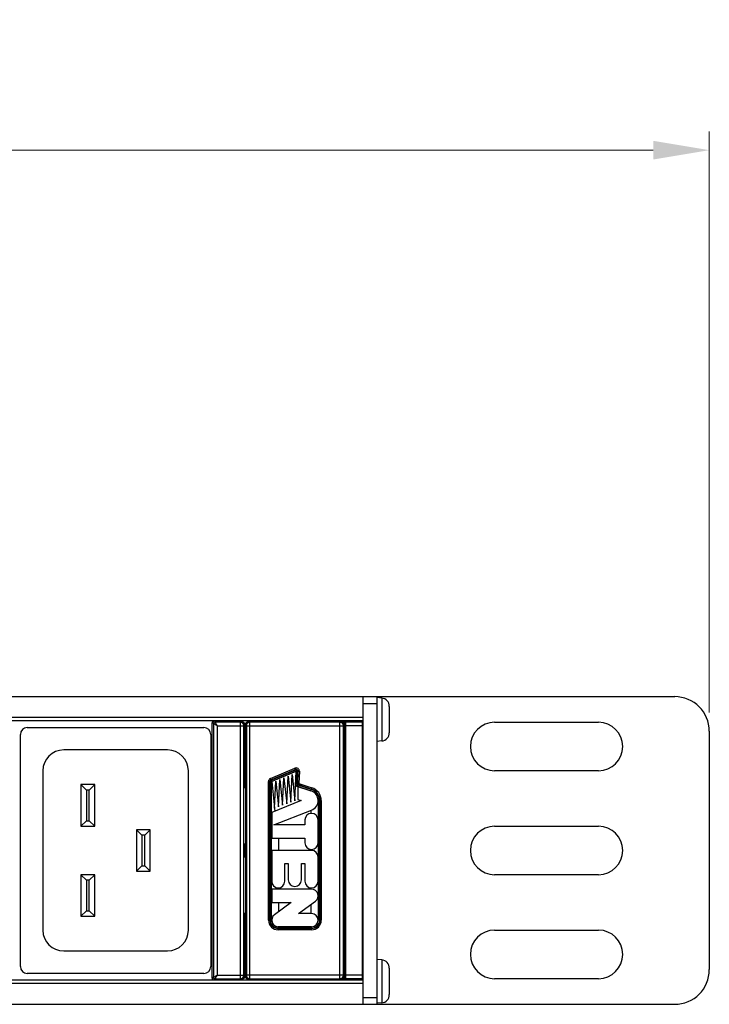
# Model space of a CAD drawing. Units: millimetres. Extents: x -6 to 1188, y 0 to 840.
# Drawn here: x 938 to 1038, y 664 to 806 of the extents above; entities that cross this region are included whole.
import ezdxf

# ---------------------------------------------------------------- set-up
doc = ezdxf.new("R2010")
doc.units = ezdxf.units.MM
doc.header["$LTSCALE"] = 3
doc.header["$PDMODE"] = 3
doc.header["$PDSIZE"] = 0.35
doc.layers.get('0').update_dxf_attribs({"linetype": 'CONTINUOUS'})
doc.layers.get('Defpoints').update_dxf_attribs({"linetype": 'CONTINUOUS'})
for name, color, linetype in [('02___PRT_ALL_AXES', 7, 'CONTINUOUS'), ('7_ALL_FEATURES', 7, 'CONTINUOUS'), ('DIM', 5, 'CONTINUOUS')]:
    doc.layers.add(name, color=color, linetype=linetype)
doc.dimstyles.get("Standard").update_dxf_attribs({"dimscale": 2.7, "dimtxt": 3, "dimasz": 3, "dimexe": 1, "dimexo": 1, "dimgap": 1, "dimtad": 1, "dimlfac": 0.1, "dimdsep": 46, "dimtxsty": 'Standard', "dimblk": '_FILLED', "dimcen": 3, "dimadec": 0, "dimazin": 2, "dimtfac": 1, "dimtmove": 0, "dimatfit": 3, "dimfxl": 1, "dimtolj": 1, "dimtzin": 0, "dimlwd": 0, "dimlwe": 0, "dimarcsym": 0})

# ---------------------------------------------------------------- blocks, each defined once
blk = doc.blocks.new('_FILLED')
at = {"color": 0, "linetype": 'ByBlock'}
blk.add_solid([(0, 0), (-1, 0.167), (-1, -0.167)], dxfattribs=at)
blk = doc.blocks.new('*D12')
at = {"layer": 'Defpoints', "color": 0, "lineweight": 0, "transparency": 16777216}
for p in [(1038.02, 787.05), (70.92, 703.19), (1038.02, 703.19)]:
    blk.add_point(p, dxfattribs=at)
at = {"layer": 'DIM', "color": 0, "lineweight": 0, "transparency": 16777216}
for p, q in [((70.92, 705.89), (70.92, 789.75)), ((1038.02, 705.89), (1038.02, 789.75)), ((79.02, 787.05), (1029.92, 787.05))]:
    blk.add_line(p, q, dxfattribs=at)
at = {"layer": 'DIM', "color": 0, "lineweight": 0, "transparency": 16777216, "xscale": 8.100000000000001, "yscale": 8.100000000000001, "zscale": 8.100000000000001, "rotation": 180}
blk.add_blockref('_FILLED', (70.92, 787.05), dxfattribs=at)
at = {"layer": 'DIM', "color": 0, "lineweight": 0, "transparency": 16777216, "xscale": 8.100000000000001, "yscale": 8.100000000000001, "zscale": 8.100000000000001}
blk.add_blockref('_FILLED', (1038.02, 787.05), dxfattribs=at)
at = {"layer": 'DIM', "color": 0, "lineweight": 0, "transparency": 16777216, "insert": (554.47, 793.8), "char_height": 8.1, "attachment_point": 5}
blk.add_mtext('\\A1;96.71cm [38.07"]', dxfattribs=at)

msp = doc.modelspace()

# ---------------------------------------------------------------- linework, layer by layer
at = {"color": 7, "linetype": 'Continuous'}
for p, q in [((118.919, 708.187), (990.019, 708.187)), ((988.019, 708.187), (988.019, 663.787)), ((988.019, 707.187), (990.019, 707.187)), ((988.019, 705.187), (120.919, 705.187)), ((988.019, 704.687), (120.919, 704.687)), ((939.559, 703.737), (965.059, 703.737)), ((966.459, 704.335), (966.259, 704.335)), ((966.259, 667.638), (966.259, 704.335)), ((966.459, 704.335), (966.459, 667.638)), ((966.46, 704.318), (966.459, 704.292)), ((966.461, 704.318), (966.459, 704.292)), ((966.461, 704.29), (966.459, 704.292)), ((966.459, 704.292), (966.459, 704.292)), ((966.658, 704.172), (966.461, 704.29)), ((966.659, 704.535), (969.309, 704.535)), ((966.659, 704.535), (966.659, 704.492)), ((970.317, 704.492), (966.659, 704.492)), ((966.659, 704.492), (966.66, 704.489)), ((966.66, 704.489), (966.778, 704.293)), ((966.959, 703.992), (970.817, 703.992)), ((966.959, 703.992), (966.959, 667.982)), ((970.44, 704.614), (969.309, 704.614)), ((970.44, 704.614), (970.317, 704.492)), ((970.317, 667.482), (970.317, 704.492)), ((970.94, 704.114), (970.817, 703.992)), ((970.817, 667.982), (970.817, 703.992)), ((970.94, 704.114), (970.94, 694.987)), ((971.058, 703.587), (970.94, 703.587)), ((971.18, 703.995), (971.058, 704.118)), ((971.058, 697.434), (971.058, 704.118)), ((971.18, 703.995), (985.197, 703.995)), ((971.18, 703.995), (971.18, 667.978)), ((971.558, 704.618), (972.689, 704.618)), ((971.68, 704.495), (971.558, 704.618)), ((984.697, 704.495), (971.68, 704.495)), ((971.68, 667.478), (971.68, 704.495)), ((972.689, 704.687), (972.689, 704.542)), ((972.689, 704.542), (983.689, 704.542)), ((983.689, 704.687), (983.689, 704.542)), ((983.689, 704.618), (984.82, 704.618)), ((984.82, 704.618), (984.697, 704.495)), ((984.697, 667.478), (984.697, 704.495)), ((985.32, 704.118), (985.197, 703.995)), ((985.197, 667.978), (985.197, 703.995)), ((985.32, 697.434), (985.32, 704.118)), ((985.469, 667.287), (985.469, 704.687)), ((985.469, 704.537), (987.969, 704.537)), ((985.469, 704.537), (985.516, 704.489)), ((987.921, 704.489), (985.516, 704.489)), ((985.523, 704.281), (985.522, 704.358)), ((985.524, 704.191), (985.523, 704.281)), ((985.524, 704.093), (985.524, 704.191)), ((985.524, 703.99), (985.524, 704.093)), ((987.913, 703.99), (985.524, 703.99)), ((985.524, 667.931), (985.524, 703.99)), ((987.914, 704.237), (987.913, 704.142)), ((987.913, 704.142), (987.913, 704.042)), ((987.913, 704.042), (987.913, 667.984)), ((987.969, 704.537), (987.921, 704.489)), ((987.969, 667.287), (987.969, 704.687)), ((938.559, 669.237), (938.559, 702.737)), ((966.059, 702.737), (966.059, 669.237)), ((971.058, 703.087), (970.94, 703.087)), ((959.809, 700.487), (944.809, 700.487)), ((974.661, 696.357), (978.201, 697.857)), ((978.376, 697.443), (978.201, 697.857)), ((941.809, 697.487), (941.809, 674.487)), ((962.809, 674.487), (962.809, 697.487)), ((971.058, 697.434), (971.058, 697.332)), ((971.058, 697.332), (971.059, 697.237)), ((971.059, 697.237), (971.06, 697.152)), ((971.066, 696.987), (971.131, 696.987)), ((971.138, 696.821), (971.139, 696.737)), ((971.139, 696.737), (971.139, 696.641)), ((971.139, 696.641), (971.14, 696.54)), ((971.14, 696.54), (971.14, 695.487)), ((974.836, 695.943), (974.661, 696.357)), ((974.739, 696.173), (978.279, 697.673)), ((974.758, 696.127), (978.298, 697.627)), ((974.836, 695.943), (978.376, 697.443)), ((978.379, 697.437), (974.839, 695.937)), ((976.419, 692.515), (976.609, 696.469)), ((976.609, 696.469), (977.009, 692.735)), ((977.009, 692.735), (977.199, 696.719)), ((977.199, 696.719), (977.599, 692.954)), ((977.599, 692.954), (977.789, 696.969)), ((977.789, 696.969), (978.189, 693.174)), ((978.189, 693.174), (978.379, 697.437)), ((978.386, 697.436), (978.305, 695.639)), ((978.386, 697.436), (978.834, 697.416)), ((978.585, 697.427), (978.505, 695.63)), ((978.635, 697.425), (978.554, 695.628)), ((978.834, 697.416), (978.756, 695.662)), ((985.238, 696.641), (985.239, 696.737)), ((985.238, 696.54), (985.238, 696.641)), ((985.238, 695.434), (985.238, 696.54)), ((985.311, 696.987), (985.246, 696.987)), ((985.318, 697.237), (985.319, 697.332)), ((985.319, 697.332), (985.32, 697.434)), ((949.309, 695.487), (947.309, 695.487)), ((947.309, 695.487), (948.109, 694.687)), ((947.309, 695.487), (947.309, 689.487)), ((949.309, 695.487), (948.509, 694.687)), ((949.309, 689.487), (949.309, 695.487)), ((971.058, 694.987), (971.131, 694.987)), ((971.058, 694.987), (971.058, 686.987)), ((971.101, 694.987), (971.101, 686.987)), ((971.14, 695.382), (971.139, 695.284)), ((971.14, 695.487), (971.14, 695.382)), ((974.383, 695.937), (974.832, 695.937)), ((974.383, 675.937), (974.383, 695.937)), ((974.583, 675.937), (974.583, 695.937)), ((974.632, 675.937), (974.632, 695.937)), ((974.832, 675.937), (974.832, 695.937)), ((974.839, 695.937), (975.285, 691.63)), ((975.239, 692.077), (975.429, 695.969)), ((975.429, 695.969), (975.829, 692.296)), ((975.829, 692.296), (976.019, 696.219)), ((976.019, 696.219), (976.419, 692.515)), ((978.285, 695.336), (980.509, 694.607)), ((978.305, 695.639), (978.554, 695.628)), ((978.576, 695.248), (978.653, 695.485)), ((978.576, 695.248), (980.511, 694.614)), ((978.61, 695.635), (978.632, 695.639)), ((978.624, 695.225), (978.624, 693.335)), ((978.638, 695.438), (980.573, 694.804)), ((978.653, 695.485), (980.589, 694.851)), ((978.756, 695.662), (980.651, 695.041)), ((980.511, 694.614), (980.651, 695.041)), ((985.238, 695.332), (985.238, 695.434)), ((985.239, 695.237), (985.238, 695.332)), ((985.24, 695.152), (985.239, 695.237)), ((985.246, 694.987), (985.469, 694.987)), ((985.276, 694.987), (985.276, 686.987)), ((985.32, 686.987), (985.32, 694.987)), ((948.509, 694.687), (948.109, 694.687)), ((948.109, 694.687), (948.109, 690.287)), ((948.509, 690.287), (948.509, 694.687)), ((979.081, 693.186), (974.839, 691.447)), ((978.624, 693.335), (979.081, 693.186)), ((981.546, 693.187), (981.995, 693.187)), ((981.546, 693.187), (981.546, 675.937)), ((981.745, 693.187), (981.745, 675.937)), ((981.795, 693.187), (981.795, 675.937)), ((981.995, 693.187), (981.995, 675.937)), ((974.839, 691.447), (974.839, 687.787)), ((975.173, 689.687), (980.586, 691.793)), ((980.539, 691.335), (980.539, 691.775)), ((947.309, 689.487), (948.109, 690.287)), ((947.309, 689.487), (949.309, 689.487)), ((948.109, 690.287), (948.509, 690.287)), ((949.309, 689.487), (948.509, 690.287)), ((979.639, 689.687), (975.173, 689.687)), ((979.639, 690.387), (979.639, 689.687)), ((981.539, 687.087), (981.539, 690.387)), ((957.309, 688.987), (955.309, 688.987)), ((955.309, 688.987), (956.109, 688.187)), ((955.309, 688.987), (955.309, 682.987)), ((956.509, 688.187), (956.109, 688.187)), ((956.109, 688.187), (956.109, 683.787)), ((957.309, 688.987), (956.509, 688.187)), ((956.509, 683.787), (956.509, 688.187)), ((957.309, 682.987), (957.309, 688.987)), ((974.839, 687.787), (979.639, 687.787)), ((975.839, 687.787), (975.839, 685.987)), ((979.639, 687.787), (979.639, 687.087)), ((970.94, 686.987), (970.94, 684.987)), ((971.058, 686.987), (971.131, 686.987)), ((971.138, 686.821), (971.139, 686.737)), ((971.139, 686.737), (971.139, 686.641)), ((971.139, 686.641), (971.14, 686.54)), ((971.14, 686.54), (971.14, 685.487)), ((985.238, 686.641), (985.239, 686.737)), ((985.238, 686.54), (985.238, 686.641)), ((985.238, 685.434), (985.238, 686.54)), ((985.469, 686.987), (985.246, 686.987)), ((971.058, 684.987), (971.131, 684.987)), ((971.058, 684.987), (971.058, 676.987)), ((971.101, 684.987), (971.101, 676.987)), ((971.14, 685.382), (971.139, 685.284)), ((971.14, 685.487), (971.14, 685.382)), ((980.589, 685.987), (974.839, 685.987)), ((974.839, 685.987), (974.839, 681.537)), ((980.539, 685.987), (980.539, 686.138)), ((981.539, 681.537), (981.539, 685.037)), ((985.238, 685.332), (985.238, 685.434)), ((985.239, 685.237), (985.238, 685.332)), ((985.24, 685.152), (985.239, 685.237)), ((985.246, 684.987), (985.469, 684.987)), ((985.276, 684.987), (985.276, 676.987)), ((985.32, 676.987), (985.32, 684.987)), ((955.309, 682.987), (956.109, 683.787)), ((956.109, 683.787), (956.509, 683.787)), ((957.309, 682.987), (956.509, 683.787)), ((976.739, 684.087), (977.239, 684.087)), ((976.739, 681.537), (976.739, 684.087)), ((977.239, 684.087), (977.239, 681.737)), ((979.139, 684.087), (979.639, 684.087)), ((979.139, 681.737), (979.139, 684.087)), ((979.639, 684.087), (979.639, 681.537)), ((949.309, 682.487), (947.309, 682.487)), ((947.309, 682.487), (948.109, 681.687)), ((947.309, 682.487), (947.309, 676.487)), ((949.309, 682.487), (948.509, 681.687)), ((949.309, 676.487), (949.309, 682.487)), ((955.309, 682.987), (957.309, 682.987)), ((948.509, 681.687), (948.109, 681.687)), ((948.109, 681.687), (948.109, 677.287)), ((948.509, 677.287), (948.509, 681.687)), ((980.589, 680.387), (974.839, 680.387)), ((974.839, 680.387), (974.839, 678.487)), ((975.839, 680.588), (975.839, 680.387)), ((980.539, 680.387), (980.539, 680.588)), ((974.839, 678.487), (977.673, 678.487)), ((977.673, 678.487), (975.229, 676.704)), ((975.839, 678.487), (975.839, 677.149)), ((978.704, 676.887), (981.148, 678.669)), ((980.539, 676.887), (980.539, 678.225)), ((947.309, 676.487), (948.109, 677.287)), ((947.309, 676.487), (949.309, 676.487)), ((948.109, 677.287), (948.509, 677.287)), ((949.309, 676.487), (948.509, 677.287)), ((970.94, 676.987), (970.94, 667.859)), ((971.058, 676.987), (971.131, 676.987)), ((971.138, 676.821), (971.139, 676.737)), ((971.139, 676.737), (971.139, 676.641)), ((971.139, 676.641), (971.14, 676.54)), ((971.14, 676.54), (971.14, 675.487)), ((980.589, 676.887), (978.704, 676.887)), ((985.238, 676.641), (985.239, 676.737)), ((985.238, 676.54), (985.238, 676.641)), ((985.238, 675.434), (985.238, 676.54)), ((985.469, 676.987), (985.246, 676.987)), ((971.066, 674.987), (971.131, 674.987)), ((971.14, 675.382), (971.139, 675.284)), ((971.14, 675.487), (971.14, 675.382)), ((974.383, 675.937), (974.832, 675.937)), ((975.789, 674.987), (980.589, 674.987)), ((980.589, 674.98), (975.789, 674.98)), ((975.789, 674.531), (975.789, 674.98)), ((980.589, 674.531), (980.589, 674.98)), ((981.995, 675.937), (981.546, 675.937)), ((985.238, 675.332), (985.238, 675.434)), ((985.239, 675.237), (985.238, 675.332)), ((985.24, 675.152), (985.239, 675.237)), ((985.311, 674.987), (985.246, 674.987)), ((971.059, 674.737), (971.058, 674.641)), ((971.058, 674.641), (971.058, 674.54)), ((971.058, 674.54), (971.058, 667.856)), ((980.589, 674.78), (975.789, 674.78)), ((980.589, 674.731), (975.789, 674.731)), ((980.589, 674.531), (975.789, 674.531)), ((985.318, 674.737), (985.317, 674.821)), ((985.319, 674.641), (985.318, 674.737)), ((985.32, 674.54), (985.319, 674.641)), ((985.32, 667.856), (985.32, 674.54)), ((944.809, 671.487), (959.809, 671.487)), ((965.059, 668.237), (939.559, 668.237)), ((966.959, 667.982), (970.817, 667.982)), ((970.817, 667.982), (970.94, 667.859)), ((971.058, 667.856), (971.18, 667.978)), ((985.197, 667.978), (971.18, 667.978)), ((985.197, 667.978), (985.32, 667.856)), ((987.913, 667.984), (985.524, 667.984)), ((985.524, 667.831), (985.524, 667.931)), ((987.913, 667.984), (987.913, 667.88)), ((987.913, 667.88), (987.914, 667.783)), ((988.019, 667.287), (120.919, 667.287)), ((988.019, 666.787), (120.919, 666.787)), ((966.459, 667.638), (966.259, 667.638)), ((966.459, 667.682), (966.459, 667.682)), ((966.66, 667.484), (966.659, 667.482)), ((966.659, 667.482), (970.317, 667.482)), ((966.659, 667.482), (966.659, 667.287)), ((969.309, 667.438), (966.659, 667.438)), ((966.723, 667.588), (966.66, 667.484)), ((966.778, 667.681), (966.723, 667.588)), ((969.309, 667.438), (969.309, 667.287)), ((970.44, 667.359), (969.309, 667.359)), ((970.317, 667.482), (970.44, 667.359)), ((971.388, 667.287), (971.388, 667.386)), ((971.558, 667.356), (971.68, 667.478)), ((971.558, 667.356), (972.689, 667.356)), ((971.68, 667.478), (984.697, 667.478)), ((972.689, 667.431), (983.689, 667.431)), ((972.689, 667.431), (972.689, 667.287)), ((983.689, 667.431), (983.689, 667.287)), ((983.689, 667.356), (984.82, 667.356)), ((984.697, 667.478), (984.82, 667.356)), ((985.516, 667.484), (985.469, 667.437)), ((987.969, 667.437), (985.469, 667.437)), ((987.921, 667.484), (985.516, 667.484)), ((985.523, 667.736), (985.524, 667.831)), ((987.914, 667.783), (987.914, 667.693)), ((987.914, 667.693), (987.916, 667.615)), ((987.921, 667.484), (987.969, 667.437)), ((118.919, 663.787), (990.019, 663.787)), ((988.019, 664.787), (990.019, 664.787))]:
    msp.add_line(p, q, dxfattribs=at)
at = {"color": 3, "linetype": 'Continuous'}
for p, q in [((990.019, 708.187), (1033.019, 708.187)), ((990.019, 708.187), (990.019, 663.787)), ((1007.019, 704.487), (1022.019, 704.487)), ((1038.019, 703.187), (1038.019, 668.787)), ((1022.019, 697.487), (1007.019, 697.487)), ((1007.019, 689.487), (1022.019, 689.487)), ((1022.019, 682.487), (1007.019, 682.487)), ((1007.019, 674.487), (1022.019, 674.487)), ((1022.019, 667.487), (1007.019, 667.487)), ((990.019, 663.787), (1033.019, 663.787))]:
    msp.add_line(p, q, dxfattribs=at)
at = {"color": 7, "linetype": 'Continuous'}
for points in [[(966.259, 704.335), (966.261, 704.378), (966.268, 704.419), (966.278, 704.459), (966.293, 704.498), (966.312, 704.536), (966.335, 704.571), (966.361, 704.603), (966.391, 704.633), (966.424, 704.659), (966.459, 704.682), (966.468, 704.687)], [(966.459, 704.335), (966.46, 704.356), (966.463, 704.377)], [(966.659, 704.492), (966.633, 704.49), (966.607, 704.485), (966.582, 704.477), (966.559, 704.465), (966.537, 704.45), (966.517, 704.433), (966.5, 704.414), (966.485, 704.392), (966.474, 704.368), (966.465, 704.344), (966.46, 704.318)], [(966.659, 704.492), (966.633, 704.49), (966.607, 704.485), (966.582, 704.476), (966.559, 704.465), (966.537, 704.45), (966.517, 704.433), (966.5, 704.413), (966.486, 704.392), (966.474, 704.368), (966.466, 704.343), (966.461, 704.318)], [(966.463, 704.377), (966.468, 704.397), (966.476, 704.417)], [(966.476, 704.417), (966.485, 704.435), (966.497, 704.453), (966.51, 704.469), (966.525, 704.484)], [(966.525, 704.484), (966.541, 704.497), (966.559, 704.509), (966.577, 704.518), (966.597, 704.526), (966.617, 704.531), (966.638, 704.534), (966.659, 704.535)], [(966.959, 703.992), (966.912, 704.02), (966.865, 704.048), (966.82, 704.075), (966.776, 704.101), (966.734, 704.126), (966.658, 704.172)], [(966.778, 704.293), (966.8, 704.256), (966.849, 704.174)], [(966.849, 704.174), (966.875, 704.13), (966.902, 704.085), (966.93, 704.039), (966.959, 703.992)], [(970.817, 703.992), (970.814, 704.044), (970.806, 704.096), (970.793, 704.146), (970.774, 704.195), (970.75, 704.242), (970.722, 704.286), (970.689, 704.326), (970.652, 704.363), (970.611, 704.396), (970.567, 704.425), (970.521, 704.448), (970.472, 704.467), (970.421, 704.481), (970.37, 704.489), (970.317, 704.492)], [(970.44, 704.614), (970.493, 704.611), (970.544, 704.603), (970.594, 704.59), (970.643, 704.571), (970.69, 704.547), (970.733, 704.519), (970.774, 704.486), (970.811, 704.448), (970.844, 704.408), (970.872, 704.364), (970.896, 704.317), (970.915, 704.269), (970.928, 704.219), (970.937, 704.167), (970.94, 704.114)], [(971.058, 704.118), (971.061, 704.171), (971.069, 704.222), (971.082, 704.272), (971.101, 704.321), (971.125, 704.368), (971.153, 704.412), (971.186, 704.452), (971.223, 704.489), (971.264, 704.522), (971.308, 704.55), (971.355, 704.574), (971.403, 704.593), (971.453, 704.606), (971.504, 704.615), (971.558, 704.618)], [(971.68, 704.495), (971.636, 704.493), (971.593, 704.488), (971.551, 704.478), (971.509, 704.465), (971.469, 704.448), (971.43, 704.428), (971.393, 704.405), (971.359, 704.378), (971.327, 704.349), (971.297, 704.317), (971.271, 704.282), (971.247, 704.245), (971.227, 704.207), (971.21, 704.166), (971.197, 704.125), (971.188, 704.082), (971.182, 704.039), (971.18, 703.995)], [(985.197, 703.995), (985.195, 704.039), (985.19, 704.082), (985.18, 704.125), (985.167, 704.166), (985.15, 704.207), (985.13, 704.245), (985.107, 704.282), (985.08, 704.317), (985.051, 704.349), (985.019, 704.378), (984.984, 704.405), (984.947, 704.428), (984.909, 704.448), (984.868, 704.465), (984.827, 704.478), (984.784, 704.488), (984.741, 704.493), (984.697, 704.495)], [(984.82, 704.618), (984.873, 704.615), (984.924, 704.606), (984.974, 704.593), (985.023, 704.574), (985.07, 704.55), (985.114, 704.522), (985.154, 704.489), (985.191, 704.452), (985.224, 704.412), (985.252, 704.368), (985.276, 704.321), (985.295, 704.272), (985.308, 704.222), (985.317, 704.171), (985.32, 704.118)], [(985.522, 704.358), (985.521, 704.391), (985.52, 704.419), (985.519, 704.444), (985.519, 704.463), (985.518, 704.477), (985.517, 704.486), (985.516, 704.489)], [(987.921, 704.489), (987.921, 704.486), (987.92, 704.477), (987.919, 704.463), (987.918, 704.444), (987.917, 704.419), (987.916, 704.391), (987.916, 704.358), (987.915, 704.321), (987.914, 704.237)], [(971.06, 697.152), (971.061, 697.115), (971.061, 697.082), (971.062, 697.054), (971.063, 697.03), (971.064, 697.011), (971.065, 696.998), (971.066, 696.99), (971.066, 696.987)], [(971.131, 696.987), (971.132, 696.984), (971.133, 696.976), (971.134, 696.962), (971.135, 696.943), (971.135, 696.92), (971.136, 696.891), (971.137, 696.858), (971.138, 696.821)], [(985.239, 696.737), (985.24, 696.821), (985.24, 696.858), (985.241, 696.891), (985.242, 696.92), (985.243, 696.943), (985.244, 696.962), (985.244, 696.976), (985.245, 696.984), (985.246, 696.987)], [(985.311, 696.987), (985.312, 696.99), (985.313, 696.998), (985.314, 697.011), (985.314, 697.03), (985.315, 697.054), (985.316, 697.082), (985.317, 697.115), (985.317, 697.152), (985.318, 697.237)], [(971.139, 695.284), (971.138, 695.193), (971.138, 695.152), (971.137, 695.115), (971.136, 695.082), (971.135, 695.054), (971.135, 695.03), (971.134, 695.011), (971.133, 694.998), (971.132, 694.99), (971.131, 694.987)], [(978.554, 695.628), (978.555, 695.628), (978.558, 695.628), (978.561, 695.629), (978.565, 695.629), (978.57, 695.63), (978.576, 695.631), (978.583, 695.632), (978.591, 695.633), (978.61, 695.635)], [(978.632, 695.639), (978.644, 695.641), (978.656, 695.643), (978.669, 695.645), (978.683, 695.647), (978.697, 695.65), (978.711, 695.653), (978.726, 695.656), (978.741, 695.659), (978.756, 695.662)], [(978.756, 695.662), (978.746, 695.647), (978.737, 695.632), (978.728, 695.617), (978.719, 695.603), (978.711, 695.589), (978.703, 695.575), (978.696, 695.562), (978.689, 695.55), (978.682, 695.539), (978.677, 695.529), (978.671, 695.519), (978.667, 695.511), (978.663, 695.504), (978.66, 695.497), (978.657, 695.492), (978.655, 695.489), (978.654, 695.486), (978.653, 695.485)], [(985.246, 694.987), (985.245, 694.99), (985.244, 694.998), (985.244, 695.011), (985.243, 695.03), (985.242, 695.054), (985.241, 695.082), (985.24, 695.115), (985.24, 695.152)], [(971.131, 686.987), (971.132, 686.984), (971.133, 686.976), (971.134, 686.962), (971.135, 686.943), (971.135, 686.92), (971.136, 686.891), (971.137, 686.858), (971.138, 686.821)], [(985.239, 686.737), (985.24, 686.821), (985.24, 686.858), (985.241, 686.891), (985.242, 686.92), (985.243, 686.943), (985.244, 686.962), (985.244, 686.976), (985.245, 686.984), (985.246, 686.987)], [(971.139, 685.284), (971.138, 685.193), (971.138, 685.152), (971.137, 685.115), (971.136, 685.082), (971.135, 685.054), (971.135, 685.03), (971.134, 685.011), (971.133, 684.998), (971.132, 684.99), (971.131, 684.987)], [(985.246, 684.987), (985.245, 684.99), (985.244, 684.998), (985.244, 685.011), (985.243, 685.03), (985.242, 685.054), (985.241, 685.082), (985.24, 685.115), (985.24, 685.152)], [(971.131, 676.987), (971.132, 676.984), (971.133, 676.976), (971.134, 676.962), (971.135, 676.943), (971.135, 676.92), (971.136, 676.891), (971.137, 676.858), (971.138, 676.821)], [(985.239, 676.737), (985.24, 676.821), (985.24, 676.858), (985.241, 676.891), (985.242, 676.92), (985.243, 676.943), (985.244, 676.962), (985.244, 676.976), (985.245, 676.984), (985.246, 676.987)], [(971.066, 674.987), (971.066, 674.984), (971.065, 674.976), (971.064, 674.962), (971.063, 674.943), (971.062, 674.92), (971.061, 674.891), (971.061, 674.858), (971.06, 674.821), (971.059, 674.737)], [(971.139, 675.284), (971.138, 675.193), (971.138, 675.152), (971.137, 675.115), (971.136, 675.082), (971.135, 675.054), (971.135, 675.03), (971.134, 675.011), (971.133, 674.998), (971.132, 674.99), (971.131, 674.987)], [(985.246, 674.987), (985.245, 674.99), (985.244, 674.998), (985.244, 675.011), (985.243, 675.03), (985.242, 675.054), (985.241, 675.082), (985.24, 675.115), (985.24, 675.152)], [(985.317, 674.821), (985.317, 674.858), (985.316, 674.891), (985.315, 674.92), (985.314, 674.943), (985.314, 674.962), (985.313, 674.976), (985.312, 674.984), (985.311, 674.987)], [(966.459, 667.682), (966.695, 667.823), (966.776, 667.872)], [(966.776, 667.872), (966.82, 667.898), (966.865, 667.925), (966.912, 667.953), (966.959, 667.982)], [(966.959, 667.982), (966.93, 667.935), (966.902, 667.888), (966.876, 667.843), (966.849, 667.799), (966.824, 667.757), (966.778, 667.681)], [(970.317, 667.482), (970.37, 667.484), (970.421, 667.493), (970.472, 667.506), (970.521, 667.525), (970.567, 667.549), (970.611, 667.577), (970.652, 667.61), (970.689, 667.647), (970.722, 667.688), (970.75, 667.732), (970.774, 667.778), (970.793, 667.827), (970.806, 667.878), (970.814, 667.929), (970.817, 667.982)], [(970.94, 667.859), (970.937, 667.806), (970.928, 667.755), (970.915, 667.705), (970.896, 667.656), (970.872, 667.609), (970.844, 667.565), (970.811, 667.525), (970.774, 667.488), (970.733, 667.455), (970.69, 667.427), (970.643, 667.403), (970.594, 667.384), (970.544, 667.371), (970.493, 667.362), (970.44, 667.359)], [(971.558, 667.356), (971.504, 667.359), (971.453, 667.367), (971.403, 667.38), (971.355, 667.399), (971.308, 667.423), (971.264, 667.451), (971.223, 667.484), (971.186, 667.521), (971.153, 667.562), (971.125, 667.606), (971.101, 667.653), (971.082, 667.701), (971.069, 667.751), (971.061, 667.803), (971.058, 667.856)], [(971.18, 667.978), (971.182, 667.934), (971.188, 667.891), (971.197, 667.849), (971.21, 667.807), (971.227, 667.767), (971.247, 667.728), (971.271, 667.691), (971.297, 667.657), (971.327, 667.625), (971.359, 667.595), (971.393, 667.569), (971.43, 667.545), (971.469, 667.525), (971.509, 667.508), (971.551, 667.495), (971.593, 667.486), (971.636, 667.48), (971.68, 667.478)], [(984.697, 667.478), (984.741, 667.48), (984.784, 667.486), (984.827, 667.495), (984.868, 667.508), (984.909, 667.525), (984.947, 667.545), (984.984, 667.569), (985.019, 667.595), (985.051, 667.625), (985.08, 667.657), (985.107, 667.691), (985.13, 667.728), (985.15, 667.767), (985.167, 667.807), (985.18, 667.849), (985.19, 667.891), (985.195, 667.934), (985.197, 667.978)], [(985.32, 667.856), (985.317, 667.803), (985.308, 667.751), (985.295, 667.701), (985.276, 667.653), (985.252, 667.606), (985.224, 667.562), (985.191, 667.521), (985.154, 667.484), (985.114, 667.451), (985.07, 667.423), (985.023, 667.399), (984.974, 667.38), (984.924, 667.367), (984.873, 667.359), (984.82, 667.356)], [(966.468, 667.287), (966.459, 667.292), (966.424, 667.314), (966.391, 667.341), (966.361, 667.37), (966.335, 667.403), (966.312, 667.438), (966.293, 667.475), (966.278, 667.514), (966.268, 667.554), (966.261, 667.595), (966.259, 667.638)], [(966.459, 667.682), (966.46, 667.656), (966.466, 667.63), (966.474, 667.605)], [(966.476, 667.556), (966.469, 667.576), (966.463, 667.596), (966.46, 667.617), (966.459, 667.638)], [(966.46, 667.655), (966.465, 667.63), (966.474, 667.605), (966.485, 667.582), (966.5, 667.56), (966.517, 667.54), (966.537, 667.523), (966.559, 667.508), (966.582, 667.497), (966.607, 667.488), (966.633, 667.483), (966.659, 667.482)], [(966.474, 667.605), (966.486, 667.582), (966.5, 667.56), (966.517, 667.54), (966.537, 667.523), (966.559, 667.509), (966.582, 667.497), (966.607, 667.489), (966.633, 667.484), (966.659, 667.482)], [(966.525, 667.489), (966.51, 667.504), (966.497, 667.52), (966.486, 667.538), (966.476, 667.556)], [(966.659, 667.438), (966.638, 667.439), (966.617, 667.442), (966.597, 667.448), (966.577, 667.455), (966.559, 667.465), (966.541, 667.476), (966.525, 667.489)], [(985.516, 667.484), (985.517, 667.488), (985.518, 667.497), (985.519, 667.511), (985.519, 667.53), (985.52, 667.554), (985.521, 667.582), (985.522, 667.615), (985.522, 667.653), (985.523, 667.736)], [(987.916, 667.615), (987.916, 667.582), (987.917, 667.554), (987.918, 667.53), (987.919, 667.511), (987.92, 667.497), (987.921, 667.488), (987.921, 667.484)]]:
    msp.add_lwpolyline(points, dxfattribs=at)
at = {"color": 3, "linetype": 'Continuous'}
for centre, radius, start, end in [((1033.019, 703.187), 5, 0, 90), ((1007.019, 700.987), 3.5, 90, 270), ((1022.019, 700.987), 3.5, 270, 90), ((1007.019, 685.987), 3.5, 90, 270), ((1022.019, 685.987), 3.5, 270, 90), ((1007.019, 670.987), 3.5, 90, 270), ((1022.019, 670.987), 3.5, 270, 90), ((1033.019, 668.787), 5, 270, 0)]:
    msp.add_arc(centre, radius, start, end, dxfattribs=at)
at = {"color": 7, "linetype": 'Continuous'}
for centre, radius, start, end in [((939.559, 702.737), 1, 90, 180), ((965.059, 702.737), 1, 0, 90), ((944.809, 697.487), 3, 90, 180), ((959.809, 697.487), 3, 0, 90), ((978.379, 697.437), 0.456, 357.44808, 112.96377), ((978.379, 697.437), 0.256, 357.44808, 112.96377), ((974.839, 695.937), 0.456, 112.96377, 180), ((978.379, 697.437), 0.207, 357.44808, 112.96377), ((978.379, 697.437), 0.00686, 357.44808, 112.96377), ((974.839, 695.937), 0.256, 112.96377, 180), ((974.839, 695.937), 0.207, 112.96377, 180), ((974.839, 695.937), 0.00686, 112.96377, 180), ((978.698, 695.622), 0.393, 177.44808, 251.85674), ((978.698, 695.622), 0.193, 177.44808, 251.85674), ((978.698, 695.622), 0.144, 177.44808, 251.85674), ((980.044, 693.187), 1.751, 0, 71.85674), ((980.044, 693.187), 1.951, 0, 71.85674), ((980.044, 693.187), 1.495, 291.26519, 71.85674), ((980.044, 693.187), 1.502, 0, 71.85674), ((980.044, 693.187), 1.702, 0, 71.85674), ((980.589, 690.387), 0.95, 0, 180), ((980.589, 687.087), 0.95, 180, 0), ((980.589, 685.037), 0.95, 0, 90), ((975.789, 681.537), 0.95, 180, 0), ((978.189, 681.737), 0.95, 180, 0), ((980.589, 681.537), 0.95, 180, 0), ((980.589, 679.437), 0.95, 306.09828, 90), ((975.789, 675.937), 0.95, 126.09828, 270), ((980.589, 675.937), 0.95, 270, 90), ((971.519, 673.962), 1.5, 104.64024, 112.70959), ((975.789, 675.937), 1.406, 180, 270), ((975.789, 675.937), 1.206, 180, 270), ((975.789, 675.937), 1.157, 180, 270), ((975.789, 675.937), 0.957, 180, 270), ((980.589, 675.937), 1.406, 270, 0), ((980.589, 675.937), 1.206, 270, 0), ((980.589, 675.937), 1.157, 270, 0), ((980.589, 675.937), 0.957, 270, 0), ((944.809, 674.487), 3, 180, 270), ((959.809, 674.487), 3, 270, 0), ((939.559, 669.237), 1, 180, 270), ((965.059, 669.237), 1, 270, 0), ((971.519, 668.011), 1.5, 205.7676, 208.88958)]:
    msp.add_arc(centre, radius, start, end, dxfattribs=at)
at = {"layer": '02___PRT_ALL_AXES', "color": 7, "linetype": 'Continuous'}
for p, q in [((985.469, 704.487), (985.157, 704.487)), ((988.019, 704.487), (987.969, 704.487)), ((985.469, 697.487), (985.32, 697.487)), ((988.019, 697.487), (987.969, 697.487)), ((988.019, 689.487), (987.969, 689.487)), ((988.019, 682.487), (987.969, 682.487)), ((985.469, 674.487), (985.32, 674.487)), ((988.019, 674.487), (987.969, 674.487)), ((985.469, 667.487), (985.157, 667.487)), ((988.019, 667.487), (987.969, 667.487))]:
    msp.add_line(p, q, dxfattribs=at)
at = {"layer": '7_ALL_FEATURES', "color": 7, "linetype": 'Continuous'}
for p, q in [((990.723, 707.983), (990.019, 708.044)), ((990.723, 707.983), (990.723, 701.791)), ((991.819, 706.787), (991.819, 702.986)), ((990.723, 701.791), (990.019, 701.729)), ((990.723, 670.183), (990.019, 670.244)), ((990.723, 670.183), (990.723, 663.991)), ((991.819, 668.987), (991.819, 665.186)), ((990.723, 663.991), (990.019, 663.929))]:
    msp.add_line(p, q, dxfattribs=at)
for centre, start, end in [((990.619, 706.787), 360, 85), ((990.619, 702.986), 275, 0), ((990.619, 668.987), 360, 85), ((990.619, 665.186), 275, 0)]:
    msp.add_arc(centre, 1.2, start, end, dxfattribs=at)

# ---------------------------------------------------------------- dimensions: what is measured, and where the dimension line sits
at = {"layer": 'DIM', "color": 2, "lineweight": 0}
dim = msp.add_linear_dim(base=(1038.019, 787.05), p1=(70.919, 703.187), p2=(1038.019, 703.187), dimstyle='Standard', override={"dimpost": 'cm'}, dxfattribs=at)
dim.commit()
dim.dimension.update_dxf_attribs({"geometry": '*D12', "text_midpoint": (554.469, 793.8)})

doc.saveas('drawing.dxf')
